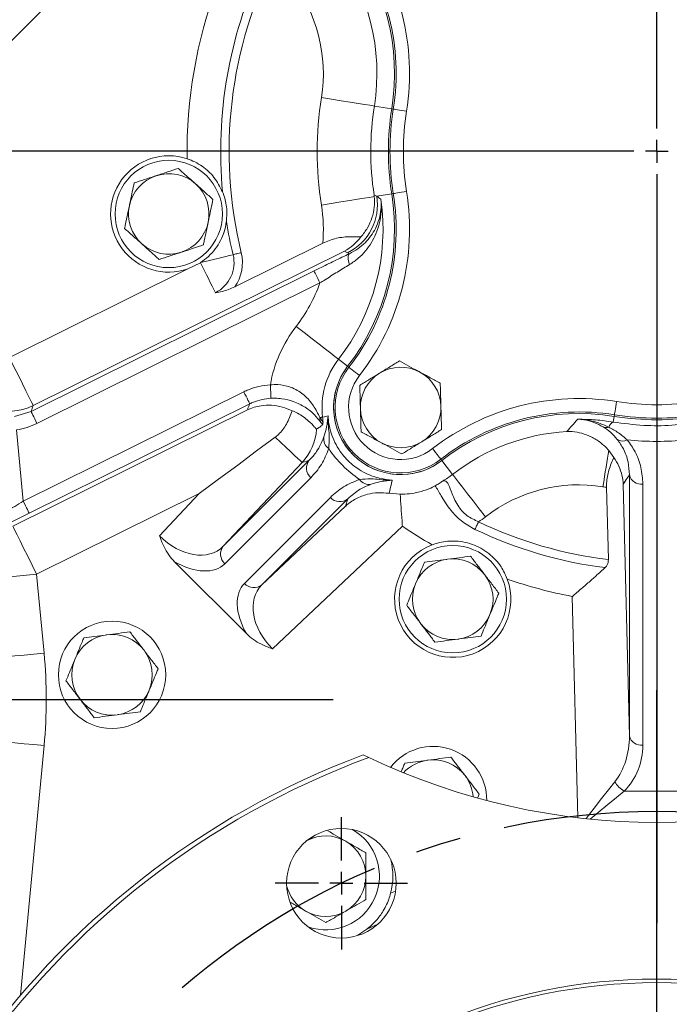
# Model space of a CAD drawing. Units: millimetres. Extents: x 11 to 1180, y 5 to 832.
# Drawn here: x 551 to 587, y 249 to 304 of the extents above; entities that cross this region are included whole.
import ezdxf

# ---------------------------------------------------------------- set-up
doc = ezdxf.new("R2010")
doc.units = ezdxf.units.MM
doc.linetypes.add('CENTERX2', pattern=[20.32, 12.7, -2.54, 2.54, -2.54])
doc.layers.add('SLD-0', color=7, linetype='Continuous')
doc.styles.add('SLDTEXTSTYLE0', font='TXT', dxfattribs={"width": 0.605})
doc.dimstyles.new('SLDDIMSTYLE1', dxfattribs={"dimtxt": 3, "dimasz": 3, "dimexe": 0, "dimexo": 0.0625, "dimgap": 0.75, "dimtad": 0, "dimtih": 1, "dimtoh": 1, "dimdec": 1, "dimlfac": 4, "dimrnd": 1e-09, "dimzin": 4, "dimdsep": 46, "dimtxsty": 'SLDTEXTSTYLE0', "dimsah": 1, "dimcen": 0, "dimadec": 0, "dimazin": 0, "dimtfac": 1, "dimtdec": 3, "dimtofl": 0, "dimtmove": 0, "dimatfit": 3, "dimfxl": 0, "dimfrac": 2, "dimtolj": 1, "dimtzin": 12, "dimarcsym": 0})

# ---------------------------------------------------------------- blocks, each defined once
blk = doc.blocks.new('*D18')
at = {"layer": 'SLD-0'}
for p, q in [((624.93, 232.717), (709.248, 262.171)), ((709.248, 262.171), (712.248, 262.171))]:
    blk.add_line(p, q, dxfattribs=at)
blk.add_solid([(624.93, 232.717), (627.927, 233.235), (627.597, 234.179)], dxfattribs=at)
at = {"layer": 'SLD-0', "char_height": 3, "attachment_point": 1, "style": 'SLDTEXTSTYLE0'}
for s, insert in [('%%c', (713.835, 263.739)), ('325.0', (718.203, 263.739)), (' B.C.', (728.512, 263.739))]:
    blk.add_mtext(s, dxfattribs=dict(at, insert=insert))
blk = doc.blocks.new('SW_CENTERMARKSYMBOL_0')
at = {"layer": 'SLD-0', "color": 0}
blk.add_line((0, 1.27), (0, 47.385), dxfattribs=at)
blk = doc.blocks.new('SW_CENTERMARKSYMBOL_1')
at = {"layer": 'SLD-0', "color": 0}
for p, q in [((0, 1.27), (0, 43.135)), ((0, 0), (0, 0.635)), ((-1.27, 0), (-43.135, 0)), ((0, 0), (-0.635, 0)), ((0, 0), (0, -0.635)), ((0, 0), (0.635, 0)), ((0, -1.27), (0, -43.135))]:
    blk.add_line(p, q, dxfattribs=at)
blk = doc.blocks.new('SW_CENTERMARKSYMBOL_2')
at = {"layer": 'SLD-0', "color": 0}
blk.add_line((1.27, 0), (43.635, 0), dxfattribs=at)
blk = doc.blocks.new('SW_CENTERMARKSYMBOL_11')
at = {"layer": 'SLD-0', "color": 0}
for p, q in [((0, 1.27), (0, 3.6975)), ((0, 0), (0, 0.635)), ((-1.27, 0), (-3.6975, 0)), ((0, 0), (-0.635, 0)), ((0, 0), (0, -0.635)), ((0, 0), (0.635, 0)), ((1.27, 0), (3.6975, 0)), ((0, -1.27), (0, -3.6975))]:
    blk.add_line(p, q, dxfattribs=at)

msp = doc.modelspace()

# ---------------------------------------------------------------- linework, layer by layer
at = {"color": 7, "linetype": 'Continuous', "lineweight": 15}
for p, q in [((545.5886, 298.0758), (553.2667, 305.7539)), ((571.7657, 299.1945), (570.7949, 299.3501)), ((571.8541, 299.1803), (571.7657, 299.1945)), ((570.7818, 294.3729), (570.9294, 294.311)), ((571.7657, 294.4451), (570.9294, 294.311)), ((571.8541, 294.4593), (571.7657, 294.4451)), ((562.9892, 289.2427), (567.9059, 291.6825)), ((569.12, 291.2446), (551.727, 282.6137)), ((569.3017, 291.1507), (569.12, 291.2446)), ((569.3994, 291.1001), (569.3017, 291.1507)), ((561.0755, 290.5966), (560.3756, 290.2524)), ((561.0823, 290.601), (561.0755, 290.5966)), ((550.3943, 285.2993), (560.3756, 290.2524)), ((551.6009, 282.2829), (567.4217, 290.1336)), ((567.7548, 289.4622), (551.9341, 281.6114)), ((569.3008, 284.8055), (568.7909, 285.201)), ((569.3716, 284.7506), (569.3008, 284.8055)), ((551.1648, 277.265), (563.4986, 283.3854)), ((550.5835, 275.8715), (563.699, 282.3799)), ((550.6853, 281.999), (551.6009, 282.2829)), ((563.8318, 282.714), (551.4979, 276.5935)), ((584.2018, 282.009), (584.1509, 281.6916)), ((584.216, 282.0974), (584.2018, 282.009)), ((550.7897, 281.2571), (551.1648, 277.265)), ((584.182, 279.7205), (583.8972, 280.1087)), ((562.3495, 274.7498), (567.1539, 279.5543)), ((574.5074, 279.6148), (574.5622, 279.5441)), ((574.5622, 279.5441), (575.1648, 278.7671)), ((566.7555, 279.4306), (562.3495, 274.7498)), ((567.2407, 278.581), (562.4362, 273.7765)), ((585.0513, 264.1484), (585.0513, 278.7384)), ((583.8746, 274.0097), (583.775, 278.0463)), ((584.7039, 278.2147), (585.0513, 264.1484)), ((585.8008, 278.2265), (585.8008, 263.6365)), ((561.0019, 277.6944), (551.9162, 273.1858)), ((558.7843, 275.3386), (561.0019, 277.6944)), ((563.5333, 272.6795), (568.3378, 277.4839)), ((569.311, 277.3972), (564.5066, 272.5927)), ((569.1873, 276.9987), (569.311, 277.3972)), ((571.6191, 277.7097), (572.242, 277.6561)), ((564.5066, 272.5927), (569.1873, 276.9987)), ((572.364, 275.8695), (565.0953, 269.0276)), ((563.6374, 269.8731), (559.6299, 273.8807)), ((551.9162, 273.1858), (552.3305, 268.7751)), ((570.1733, 263.0976), (570.4862, 262.9472)), ((576.5751, 260.7212), (576.6525, 260.9079)), ((584.7665, 261.0774), (588.3866, 261.0774)), ((567.3915, 258.5224), (566.9515, 258.2683)), ((570.3696, 253.3526), (569.869, 253.027))]:
    msp.add_line(p, q, dxfattribs=at)
at = {"color": 8, "linetype": 'Continuous', "lineweight": 15}
for p, q in [((582.1641, 259.5803), (581.8587, 271.947)), ((552.3305, 263.6144), (551.021, 249.6738)), ((571.7031, 255.3656), (571.9792, 255.4782)), ((570.9948, 253.6433), (570.3696, 253.3526))]:
    msp.add_line(p, q, dxfattribs=at)
at = {"color": 7, "linetype": 'Continuous', "lineweight": 15, "flags": 128}
for points in [[(570.7949, 299.3501), (570.7208, 299.362), (570.5406, 299.3909), (570.261, 299.4358), (569.8923, 299.4949), (569.4479, 299.5661), (568.9442, 299.6469), (568.3998, 299.7342), (567.8346, 299.8248)], [(571.8541, 299.1803), (571.8732, 299.1773), (571.9186, 299.17), (571.9887, 299.1587), (572.0809, 299.144), (572.1918, 299.1262), (572.3174, 299.106), (572.4532, 299.0843), (572.5941, 299.0617)], [(571.8541, 294.4593), (571.8732, 294.4623), (571.9186, 294.4696), (571.9887, 294.4808), (572.0809, 294.4956), (572.1918, 294.5134), (572.3174, 294.5335), (572.4532, 294.5553), (572.5941, 294.5779)], [(570.7902, 294.2887), (570.7014, 294.2744), (570.5115, 294.244), (570.2272, 294.1984), (569.8585, 294.1393), (569.4185, 294.0687), (568.9226, 293.9892), (568.3883, 293.9036), (567.8346, 293.8148)], [(561.0823, 290.601), (561.3273, 290.6608), (561.5705, 290.7201), (561.8102, 290.7786), (562.0447, 290.8358), (562.2723, 290.8913), (562.4914, 290.9448), (562.7006, 290.9958), (562.8981, 291.044)], [(562.8981, 291.044), (562.9477, 291.0561), (563.0002, 291.0689), (563.0553, 291.0823), (563.1124, 291.0963), (563.1713, 291.1106), (563.2315, 291.1253), (563.2926, 291.1402), (563.3541, 291.1552)], [(569.4084, 290.4927), (569.3735, 290.5997), (569.3475, 290.7024), (569.3312, 290.7982), (569.3249, 290.8848), (569.3288, 290.96), (569.3428, 291.0219), (569.3665, 291.069), (569.3994, 291.1001)], [(561.9088, 288.9174), (561.8181, 289.1001), (561.7222, 289.2935), (561.6216, 289.4961), (561.5171, 289.7067), (561.4095, 289.9235), (561.2995, 290.1452), (561.1879, 290.3701), (561.0755, 290.5966)], [(567.7548, 289.4622), (567.6912, 289.5904), (567.63, 289.7139), (567.5733, 289.8281), (567.5233, 289.9289), (567.4818, 290.0125), (567.4503, 290.0759), (567.43, 290.1168), (567.4217, 290.1336)], [(568.7909, 285.201), (568.7316, 285.247), (568.5874, 285.3588), (568.3636, 285.5324), (568.0685, 285.7612), (567.7128, 286.0371), (567.3098, 286.3497), (566.8741, 286.6876), (566.4217, 287.0384)], [(550.3943, 285.2993), (550.6487, 284.7866), (550.8938, 284.2927), (551.1206, 283.8357), (551.3206, 283.4326), (551.4867, 283.098), (551.6125, 282.8444), (551.6936, 282.6809), (551.727, 282.6137)], [(569.3716, 284.7506), (569.3868, 284.7388), (569.4231, 284.7106), (569.4792, 284.6671), (569.553, 284.6099), (569.6418, 284.541), (569.7424, 284.463), (569.851, 284.3788), (569.9638, 284.2913)], [(563.8318, 282.714), (563.8235, 282.7308), (563.8032, 282.7717), (563.7717, 282.8351), (563.7302, 282.9187), (563.6802, 283.0195), (563.6235, 283.1337), (563.5622, 283.2572), (563.4986, 283.3854)], [(565.0167, 283.0236), (565.0157, 283.0438), (565.0134, 283.0904), (565.0098, 283.1616), (565.0052, 283.2549), (564.9996, 283.3668), (564.9933, 283.4934), (564.9865, 283.63), (564.9795, 283.7718)], [(584.216, 282.0974), (584.2191, 282.1164), (584.2263, 282.1618), (584.2376, 282.2319), (584.2524, 282.3241), (584.2702, 282.435), (584.2903, 282.5607), (584.3121, 282.6965), (584.3347, 282.8374)], [(551.9341, 281.6114), (551.8705, 281.7396), (551.8092, 281.8631), (551.7525, 281.9773), (551.7025, 282.0781), (551.661, 282.1618), (551.6295, 282.2252), (551.6093, 282.266), (551.6009, 282.2829)], [(567.9022, 281.966), (567.8965, 281.9653), (567.8871, 281.9642), (567.8739, 281.9625), (567.8569, 281.9604), (567.8362, 281.9578), (567.8117, 281.9548), (567.7835, 281.9513), (567.7517, 281.9473)], [(567.9022, 281.966), (568.0082, 281.9907), (568.2076, 282.0366)], [(561.0019, 277.6944), (562.0812, 278.4949), (563.1536, 279.2903), (564.2127, 280.0757), (565.2516, 280.8462)], [(566.7555, 279.4306), (566.7235, 279.4606), (566.6403, 279.539), (566.5077, 279.6638), (566.3289, 279.832), (566.1083, 280.0398), (565.8509, 280.282), (565.5631, 280.553), (565.2516, 280.8462)], [(574.5074, 279.6148), (574.4955, 279.6301), (574.4674, 279.6664), (574.4239, 279.7225), (574.3666, 279.7963), (574.2978, 279.885), (574.2198, 279.9856), (574.1355, 280.0942), (574.0481, 280.207)], [(583.5715, 278.0778), (583.6163, 278.3571), (583.6607, 278.6339), (583.7043, 278.9058), (583.7467, 279.1703), (583.7875, 279.425), (583.8265, 279.6678), (583.8631, 279.8964), (583.8972, 280.1087)], [(567.1539, 279.5543), (567.0129, 279.5104), (566.7555, 279.4306)], [(577.0022, 276.398), (576.6514, 276.8503), (576.3135, 277.286), (576.0009, 277.6891), (575.7251, 278.0447), (575.4962, 278.3399), (575.3226, 278.5636), (575.2108, 278.7078), (575.1648, 278.7671)], [(551.4979, 276.5935), (551.4896, 276.6103), (551.4693, 276.6512), (551.4378, 276.7146), (551.3963, 276.7983), (551.3463, 276.899), (551.2896, 277.0133), (551.2284, 277.1368), (551.1648, 277.265)], [(550.5835, 275.8715), (550.6169, 275.8043), (550.698, 275.6408), (550.8238, 275.3872), (550.9899, 275.0526), (551.1899, 274.6495), (551.4167, 274.1925), (551.6618, 273.6986), (551.9162, 273.1858)], [(576.417, 275.6972), (576.4391, 275.7432), (576.4625, 275.7919), (576.4871, 275.8429), (576.5126, 275.8959), (576.5389, 275.9506), (576.5657, 276.0064), (576.593, 276.0631), (576.6204, 276.1201)], [(551.9162, 273.1858), (551.3463, 273.1323), (550.7973, 273.0807), (550.2895, 273.033), (549.8414, 272.9909), (549.4695, 272.956), (549.1876, 272.9295), (549.0059, 272.9124), (548.9312, 272.9054)], [(552.3305, 268.7751), (551.7606, 268.7216), (551.2116, 268.67), (550.7038, 268.6223), (550.2557, 268.5802), (549.8839, 268.5453), (549.6019, 268.5188), (549.4202, 268.5018), (549.3455, 268.4947)], [(552.3305, 263.6144), (551.7606, 263.668), (551.2116, 263.7195), (550.7038, 263.7673), (550.2557, 263.8093), (549.8839, 263.8443), (549.6019, 263.8708), (549.4202, 263.8878), (549.3455, 263.8948)]]:
    msp.add_lwpolyline(points, dxfattribs=at)
at = {"color": 8, "linetype": 'Continuous', "lineweight": 15, "flags": 128}
for points in [[(582.6257, 259.5285), (582.6345, 259.5398), (583.0783, 260.1092), (583.5, 260.6502), (583.8892, 261.1494), (584.2363, 261.5947)], [(584.7665, 261.0774), (584.3299, 260.7195), (583.8404, 260.3181), (583.31, 259.8832), (582.8494, 259.5055)]]:
    msp.add_lwpolyline(points, dxfattribs=at)
at = {"color": 7, "linetype": 'Continuous', "lineweight": 15}
for centre, radius in [((559.3015, 293.3198), 3), ((575.1765, 271.7948), 3), ((556.1315, 267.5698), 3), ((568.949, 255.9223), 3.0625), ((586.5765, 219.3198), 31.25), ((586.5765, 219.3198), 31.05)]:
    msp.add_circle(centre, radius, dxfattribs=at)
for centre, radius, start, end in [((559.4233, 301.1734), 13.339, 350.89096, 37.79612), ((559.4233, 301.1734), 12.5, 350.89096, 37.79612), ((559.4233, 301.1734), 12.5896, 350.89096, 37.79612), ((559.4233, 301.1734), 11.5168, 350.89096, 37.79612), ((586.5765, 296.8198), 23.9033, 152.80749, 193.70828), ((586.5765, 296.8198), 24.3727, 154.92118, 185.34429), ((586.5765, 296.8198), 26.25, 159.36518, 180.91016), ((559.4233, 301.1734), 8.5186, 350.89096, 37.79612), ((586.5765, 296.8198), 18.9814, 170.89096, 189.10904), ((586.5765, 296.8198), 15.9832, 170.89096, 188.80625), ((586.5765, 296.8198), 15, 170.89096, 189.10904), ((586.5765, 296.8198), 14.9104, 170.89096, 189.10904), ((586.5765, 296.8198), 14.161, 170.89096, 189.10904), ((559.3015, 293.3198), 3.25, 71.55443, 289.29803), ((559.3015, 293.3198), 2.25, 108.16719, 168.16719), ((559.3015, 293.3198), 2.25, 48.16719, 108.16719), ((559.3015, 293.3198), 2.25, 348.16719, 48.16719), ((559.4233, 292.4662), 12.5, 322.20388, 9.10904), ((559.4233, 292.4662), 12.5896, 322.20388, 9.10904), ((559.4233, 292.4662), 13.339, 322.20388, 9.10904), ((559.3015, 293.3198), 2.25, 168.16719, 228.16719), ((559.4233, 292.4662), 8.5186, 354.72169, 9.10904), ((559.4233, 292.4662), 11.8547, 322.20388, 8.14586), ((567.9646, 293.8386), 3.0022, 296.44864, 9.05251), ((559.3015, 293.3198), 2.25, 288.16719, 348.16719), ((586.5765, 296.8198), 24.3727, 189.28048, 193.70828), ((559.3015, 293.3198), 2.25, 228.16719, 288.16719), ((561.0743, 290.5991), 1.8773, 296.39211, 13.70828), ((561.0743, 290.5991), 2.3467, 324.68933, 13.70828), ((559.4233, 292.4662), 8.8565, 322.20388, 340.17297), ((572.264, 282.5073), 7.3935, 142.20388, 170.1525), ((572.264, 282.5073), 4.3953, 142.20388, 187.07372), ((572.264, 282.5073), 3.75, 142.20388, 307.79612), ((572.264, 282.5073), 3.75, 142.20388, 178.73493), ((572.264, 282.5073), 3.6604, 142.20388, 307.79612), ((572.264, 282.5073), 2.25, 121.59137, 181.59137), ((572.264, 282.5073), 2.25, 61.59137, 121.59137), ((572.264, 282.5073), 2.25, 1.59137, 61.59137), ((550.3965, 285.3052), 3.0025, 202.87051, 296.30442), ((572.264, 282.5073), 2.911, 142.20388, 307.79612), ((582.2229, 269.6666), 13.339, 80.89096, 127.79612), ((586.5765, 296.8198), 14.161, 260.89096, 279.10904), ((572.264, 282.5073), 3.75, 181.26507, 268.73493), ((572.264, 282.5073), 2.25, 181.59137, 241.59137), ((572.264, 282.5073), 2.25, 301.59137, 1.59137), ((582.2229, 269.6666), 12.5896, 80.89096, 127.79612), ((568.2709, 281.9018), 0.5212, 174.99112, 207.76021), ((564.9234, 281.5957), 3.0017, 1.66342, 7.08608), ((582.2229, 269.6666), 12.5, 80.89096, 127.79612), ((584.3397, 281.2693), 0.4625, 114.07862, 163.01197), ((586.5765, 296.8198), 15, 260.89096, 279.10904), ((586.5765, 296.8198), 14.9104, 260.89096, 279.10904), ((564.5701, 281.4851), 2.9995, 316.76711, 356.46393), ((582.2229, 269.6666), 11.5168, 93.34822, 127.79612), ((583.7592, 281.7932), 0.4126, 245.80195, 289.5535), ((568.6079, 280.7377), 0.6448, 168.79942, 235.19477), ((572.264, 282.5073), 2.25, 241.59137, 301.59137), ((584.68, 281.1401), 0.517, 233.10434, 299.38459), ((567.7098, 279.1133), 0.7095, 141.57711, 228.6107), ((572.264, 282.5073), 3.75, 271.26507, 307.79612), ((570.4945, 278.8512), 0.6448, 214.80523, 281.20058), ((572.264, 282.5073), 4.7332, 299.77955, 307.79612), ((585.7114, 278.9004), 0.6798, 193.79133, 277.55448), ((582.2229, 269.6666), 8.5186, 80.89096, 127.79612), ((586.5765, 296.8198), 18.9814, 260.89096, 261.51234), ((568.8701, 277.9531), 0.7095, 221.3893, 308.42289), ((572.264, 282.5073), 7.7314, 304.29586, 307.79612), ((586.5765, 296.8198), 25.3162, 235.84723, 240.27854), ((586.5765, 296.8198), 23.4389, 244.31335, 262.94275), ((586.5765, 296.8198), 22.9696, 244.31335, 263.24468), ((562.9054, 274.3089), 0.7095, 141.57695, 228.61086), ((575.1765, 271.7948), 3.25, 110.74895, 20.2683), ((575.1765, 271.7948), 2.25, 97.47733, 157.47733), ((575.1765, 271.7948), 2.25, 37.47733, 97.47733), ((575.1765, 271.7948), 2.25, 337.47733, 37.47733), ((586.5765, 296.8198), 25.3162, 250.73871, 259.25977), ((564.0656, 273.1486), 0.7095, 221.38914, 308.42305), ((575.1765, 271.7948), 2.25, 157.47733, 217.47733), ((575.1765, 271.7948), 2.25, 277.47733, 337.47733), ((575.1765, 271.7948), 2.25, 217.47733, 277.47733), ((556.1315, 267.5698), 2.25, 97.47733, 157.47733), ((556.1315, 267.5698), 2.25, 37.47733, 97.47733), ((524.8615, 266.1948), 27.5899, 354.63357, 5.36643), ((556.1315, 267.5698), 2.25, 337.47733, 37.47733), ((556.1315, 267.5698), 2.25, 157.47733, 217.47733), ((556.1315, 267.5698), 2.25, 277.47733, 337.47733), ((556.1315, 267.5698), 2.25, 217.47733, 277.47733), ((585.7114, 264.3104), 0.6798, 193.79138, 277.55463), ((574.0765, 260.5698), 3, 359.49038, 142.45841), ((586.5765, 219.3198), 46.75, 110.54056, 249.45944), ((586.5765, 219.3198), 46.5, 110.24458, 249.75542), ((586.5765, 296.8198), 37.5, 244.59112, 295.40888), ((574.0765, 260.5698), 2.25, 97.47733, 137.35831), ((574.0765, 260.5698), 2.25, 37.47733, 97.47733), ((574.0765, 260.5698), 2.25, 4.59048, 37.47733), ((585.3161, 262.1711), 1.224, 208.09602, 243.31857), ((568.0765, 256.3198), 2.25, 60, 117.44746), ((568.0765, 256.3198), 3, 250.89639, 60.11679), ((568.0765, 256.3198), 2.25, 360, 60), ((568.0765, 256.3198), 3.75, 345.2583, 14.32256), ((568.0765, 256.3198), 2.25, 300, 360), ((568.0765, 256.3198), 2.25, 193.56571, 240), ((568.0765, 256.3198), 2.25, 240, 300)]:
    msp.add_arc(centre, radius, start, end, dxfattribs=at)
for centre, major_axis, ratio, start_param, end_param in [((586.5765, 298.3227), (0, 17.7095), 0.9993901, 3.0486368, 3.2345485), ((573.8116, 284.0548), (4.7877, 4.7877), 0.9981691, 2.9601017, 3.3230836), ((551.1516, 277.4046), (2.8513, 1.7179), 0.0379809, 4.3612122, 4.6941097), ((551.4848, 276.7332), (3.5983, 1.7874), 0.0325906, 4.3669496, 4.6998472), ((560.269, 276.9158), (-2.0194, 2.2246), 0.7198756, 1.6274023, 3.180748), ((559.8097, 276.4565), (-2.6131, 2.6932), 0.5768231, 2.0479779, 3.1502967), ((566.2133, 270.0529), (2.6932, -2.6131), 0.5768231, 3.1328886, 4.2352074), ((566.6726, 270.5122), (2.2246, -2.0194), 0.7198756, 3.1024373, 4.655783), ((582.0485, 264.2594), (-0.2969, 3.7425), 0.7984103, 3.8588049, 4.6195229), ((582.0485, 263.7291), (2.7179, -2.6517), 0.9756121, 0, 0.760718)]:
    msp.add_ellipse(centre, major_axis=major_axis, ratio=ratio, start_param=start_param, end_param=end_param, dxfattribs=at)
for points, knots in [([(560.3299, 296.4028), (560.4755, 296.3474), (560.7719, 296.2346), (561.3029, 295.9091), (561.8823, 295.3861), (562.1651, 294.8328), (562.3098, 294.5497)], [0, 0, 0, 0, 0.1620455, 0.3298574, 0.6570774, 1, 1, 1, 1]), ([(558.6, 295.4576), (558.5708, 295.448), (558.3492, 295.3753), (557.9315, 295.2382), (557.5555, 295.1149), (557.3657, 295.0526)], [0, 0, 0, 0, 0.0700895, 0.5307848, 1, 1, 1, 1]), ([(559.8343, 295.8627), (559.6338, 295.7969), (559.2293, 295.6641), (558.811, 295.5269), (558.6, 295.4576)], [0, 0, 0, 0, 0.4954579, 1, 1, 1, 1]), ([(560.8022, 294.9963), (560.7793, 295.0168), (560.6055, 295.1723), (560.2779, 295.4655), (559.9831, 295.7295), (559.8343, 295.8627)], [0, 0, 0, 0, 0.0700903, 0.5307849, 1, 1, 1, 1]), ([(557.3657, 295.0526), (557.2972, 294.7256), (557.2093, 294.3061), (557.1192, 293.876), (557.0994, 293.7812)], [0, 0, 0, 0, 0.7796359, 1, 1, 1, 1]), ([(561.7701, 294.1298), (561.6129, 294.2706), (561.2956, 294.5546), (560.9677, 294.8481), (560.8022, 294.9963)], [0, 0, 0, 0, 0.4954576, 1, 1, 1, 1]), ([(562.5229, 292.8893), (562.5395, 293.1306), (562.5743, 293.6378), (562.4443, 294.2049), (562.3294, 294.4995), (562.3098, 294.5497)], [0, 0, 0, 0, 0.42955778, 0.90278472, 1, 1, 1, 1]), ([(570.7902, 294.2887), (570.7877, 294.3156), (570.7851, 294.3437), (570.7819, 294.3717), (570.7818, 294.3729)], [0, 0, 0, 0, 0.9567233, 1, 1, 1, 1]), ([(557.0994, 293.7812), (557.0269, 293.4353), (556.9367, 293.0048), (556.85, 292.591), (556.833, 292.5097)], [0, 0, 0, 0, 0.8036476, 1, 1, 1, 1]), ([(561.5037, 292.8584), (561.5236, 292.9532), (561.6137, 293.3834), (561.7016, 293.8028), (561.7701, 294.1298)], [0, 0, 0, 0, 0.220364, 1, 1, 1, 1]), ([(569.3994, 291.1001), (569.563, 291.1886), (569.8904, 291.3659), (570.2856, 291.7089), (570.611, 292.0894), (570.8786, 292.5299), (571.0723, 293.0218), (571.1794, 293.5737), (571.1789, 293.9495), (571.1586, 294.1443), (571.1584, 294.1459)], [0, 0, 0, 0, 0.1272283, 0.2546629, 0.3842085, 0.5138328, 0.6700455, 0.826314, 0.998605, 1, 1, 1, 1]), ([(571.1584, 294.1459), (571.1586, 294.1441), (571.1854, 293.9142), (571.1964, 293.4704), (571.0986, 292.8189), (570.9089, 292.2354), (570.6408, 291.7099), (570.3109, 291.25), (569.9083, 290.8299), (569.575, 290.6051), (569.4084, 290.4927)], [0, 0, 0, 0, 0.0013569, 0.1718936, 0.3270947, 0.4822484, 0.612109, 0.741904, 0.8710367, 1, 1, 1, 1]), ([(570.0451, 292.0355), (570.1743, 292.2019), (570.4371, 292.54), (570.6752, 293.106), (570.8105, 293.7027), (570.797, 294.0917), (570.7902, 294.2887)], [0, 0, 0, 0, 0.2419702, 0.4918012, 0.7426775, 1, 1, 1, 1]), ([(570.9294, 294.311), (570.9677, 294.2835), (571.0444, 294.2284), (571.1204, 294.1734), (571.1584, 294.1459)], [0, 0, 0, 0, 0.4987547, 1, 1, 1, 1]), ([(562.5229, 292.8893), (562.5214, 292.8783), (562.4951, 292.6867), (562.4103, 292.3239), (562.2046, 291.8244), (561.9119, 291.3597), (561.5411, 290.9357), (561.2339, 290.7117), (561.0823, 290.601)], [0, 0, 0, 0, 0.01192347, 0.20747259, 0.40320727, 0.60405708, 0.80456103, 1, 1, 1, 1]), ([(561.2374, 291.587), (561.2544, 291.6682), (561.3411, 292.0821), (561.4313, 292.5125), (561.5037, 292.8584)], [0, 0, 0, 0, 0.1963527, 1, 1, 1, 1]), ([(556.833, 292.5097), (556.9902, 292.369), (557.3074, 292.085), (557.6354, 291.7914), (557.8009, 291.6433)], [0, 0, 0, 0, 0.4954577, 1, 1, 1, 1]), ([(557.8009, 291.6433), (557.8238, 291.6228), (557.9976, 291.4673), (558.3251, 291.174), (558.62, 290.9101), (558.7688, 290.7769)], [0, 0, 0, 0, 0.0700902, 0.5307838, 1, 1, 1, 1]), ([(560.0031, 291.182), (560.0323, 291.1916), (560.2539, 291.2643), (560.6716, 291.4013), (561.0476, 291.5247), (561.2374, 291.587)], [0, 0, 0, 0, 0.0700894, 0.5307835, 1, 1, 1, 1]), ([(567.9059, 291.6825), (568.1615, 291.789), (568.6732, 292.0023), (569.4463, 292.0583), (569.8506, 292.0429), (570.0451, 292.0355)], [0, 0, 0, 0, 0.3413637, 0.683234, 1, 1, 1, 1]), ([(569.12, 291.2446), (569.1211, 291.2452), (569.2952, 291.3396), (569.6322, 291.5624), (569.9064, 291.8766), (570.0451, 292.0355)], [0, 0, 0, 0, 0.0031945, 0.4959354, 1, 1, 1, 1]), ([(558.7688, 290.7769), (558.9692, 290.8427), (559.3738, 290.9755), (559.7921, 291.1127), (560.0031, 291.182)], [0, 0, 0, 0, 0.4954579, 1, 1, 1, 1]), ([(567.4217, 290.1336), (567.5215, 290.1831), (567.903, 290.3722), (568.5761, 290.7032), (569.1226, 290.9667), (569.3994, 291.1001)], [0, 0, 0, 0, 0.1489996, 0.56907, 1, 1, 1, 1]), ([(569.4084, 290.4927), (569.182, 290.3554), (568.7232, 290.077), (568.1633, 289.7238), (567.8398, 289.5166), (567.7548, 289.4622)], [0, 0, 0, 0, 0.4179688, 0.8470689, 1, 1, 1, 1]), ([(562.9892, 289.2427), (562.7547, 289.1447), (562.4023, 288.9973), (562.0343, 288.9333), (561.9105, 288.9177), (561.9088, 288.9174)], [0, 0, 0, 0, 0.6622789, 0.9952194, 1, 1, 1, 1]), ([(572.1919, 285.1044), (572.0122, 284.9938), (571.6495, 284.7708), (571.2745, 284.5402), (571.0854, 284.4239)], [0, 0, 0, 0, 0.49545787, 1, 1, 1, 1]), ([(573.3345, 284.4863), (573.3074, 284.501), (573.1023, 284.6119), (572.7156, 284.8211), (572.3675, 285.0094), (572.1919, 285.1044)], [0, 0, 0, 0, 0.0700902, 0.5307842, 1, 1, 1, 1]), ([(571.0854, 284.4239), (571.0591, 284.4077), (570.8605, 284.2856), (570.486, 284.0553), (570.1489, 283.8479), (569.9788, 283.7433)], [0, 0, 0, 0, 0.0700899, 0.5307842, 1, 1, 1, 1]), ([(574.4771, 283.8683), (574.2915, 283.9687), (573.917, 284.1713), (573.5298, 284.3807), (573.3345, 284.4863)], [0, 0, 0, 0, 0.4954583, 1, 1, 1, 1]), ([(563.4986, 283.3854), (563.5819, 283.4243), (563.8533, 283.5512), (564.3465, 283.7083), (564.7665, 283.7504), (564.9795, 283.7718)], [0, 0, 0, 0, 0.1791968, 0.5837318, 1, 1, 1, 1]), ([(564.9795, 283.7718), (565.1216, 283.7798), (565.4907, 283.8007), (565.9124, 283.7129), (566.2919, 283.57), (566.5761, 283.4197), (567.0004, 283.1005), (567.4161, 282.6081), (567.6396, 282.1681), (567.7517, 281.9473)], [0, 0, 0, 0, 0.1009252, 0.2621163, 0.3077028, 0.412951, 0.5183984, 0.7584207, 1, 1, 1, 1]), ([(569.9788, 283.7433), (569.9881, 283.4093), (570, 282.981), (570.0122, 282.5416), (570.0149, 282.4448)], [0, 0, 0, 0, 0.7796361, 1, 1, 1, 1]), ([(574.5132, 282.5698), (574.5105, 282.6666), (574.4983, 283.1059), (574.4864, 283.5343), (574.4771, 283.8683)], [0, 0, 0, 0, 0.2203639, 1, 1, 1, 1]), ([(565.0167, 283.0236), (564.6799, 282.9775), (564.2692, 282.9213), (563.8984, 282.7456), (563.8318, 282.714)], [0, 0, 0, 0, 0.8202564, 1, 1, 1, 1]), ([(567.8097, 281.6591), (567.6994, 281.8065), (567.4794, 282.1005), (567.0493, 282.4496), (566.6193, 282.6952), (566.2027, 282.8741), (565.7896, 282.9787), (565.363, 283.0279), (565.1583, 283.0253), (565.0167, 283.0236)], [0, 0, 0, 0, 0.2408671, 0.4805791, 0.5880845, 0.6954143, 0.8583596, 0.9019442, 1, 1, 1, 1]), ([(551.727, 282.6137), (551.7039, 282.5521), (551.6628, 282.4423), (551.6198, 282.3315), (551.6009, 282.2829)], [0, 0, 0, 0, 0.5604713, 1, 1, 1, 1]), ([(563.699, 282.3799), (563.7197, 282.433), (563.7629, 282.5439), (563.8082, 282.6558), (563.8318, 282.714)], [0, 0, 0, 0, 0.4796511, 1, 1, 1, 1]), ([(563.699, 282.3799), (563.7001, 282.3804), (563.9395, 282.4884), (564.3768, 282.6171), (565.0409, 282.6453), (565.6302, 282.5632), (566.0203, 282.4024), (566.2046, 282.3264)], [0, 0, 0, 0, 0.0015906, 0.329556, 0.5612793, 0.792731, 1, 1, 1, 1]), ([(565.2516, 280.8462), (565.3137, 280.8962), (565.566, 281.0992), (565.9364, 281.6099), (566.1097, 282.0731), (566.2046, 282.3264)], [0, 0, 0, 0, 0.1289466, 0.5234659, 1, 1, 1, 1]), ([(566.2046, 282.3264), (566.3033, 282.2819), (566.6563, 282.1227), (567.116, 281.7771), (567.4414, 281.4251), (567.547, 281.3009), (567.5609, 281.3002), (567.5639, 281.3001)], [0, 0, 0, 0, 0.1235369, 0.4415836, 0.7255259, 0.9422934, 1, 1, 1, 1]), ([(568.515, 282.4245), (568.515, 282.4309), (568.515, 282.4502), (568.515, 282.4884), (568.515, 282.5389), (568.515, 282.5725), (568.515, 282.5885), (568.515, 282.5901)], [0, 0, 0, 0, 0.1272658, 0.3828315, 0.6771964, 0.9691094, 1, 1, 1, 1]), ([(570.0149, 282.4448), (570.0247, 282.0915), (570.0369, 281.6519), (570.0487, 281.2293), (570.051, 281.1463)], [0, 0, 0, 0, 0.8036472, 1, 1, 1, 1]), ([(574.5492, 281.2712), (574.5469, 281.3542), (574.5352, 281.7769), (574.523, 282.2165), (574.5132, 282.5698)], [0, 0, 0, 0, 0.1963528, 1, 1, 1, 1]), ([(567.7517, 281.9473), (567.7601, 281.9344), (567.8225, 281.8389), (567.8966, 281.7081), (567.9161, 281.6901), (567.9238, 281.6829)], [0, 0, 0, 0, 0.08586013, 0.63422809, 1, 1, 1, 1]), ([(567.9238, 281.6829), (567.9238, 281.6821), (567.9232, 281.6686), (567.9174, 281.5697), (567.9081, 281.5438), (567.8999, 281.5211)], [0, 0, 0, 0, 0.0073903, 0.1291461, 1, 1, 1, 1]), ([(567.9754, 280.863), (568.0228, 281.0254), (568.1176, 281.3507), (568.1632, 281.6901), (568.1924, 281.8949), (568.2046, 282.0081), (568.2072, 282.0329), (568.2075, 282.0362), (568.2076, 282.0366)], [0, 0, 0, 0, 0.26926971, 0.53932981, 0.89696193, 0.9860246, 0.99845102, 1, 1, 1, 1]), ([(568.2076, 282.0366), (568.2187, 281.8898), (568.241, 281.5966), (568.3578, 281.1054), (568.5528, 280.595), (568.8255, 280.1166), (569.1516, 279.7), (569.4806, 279.3751), (569.8819, 279.0644), (570.3073, 278.8214), (570.7346, 278.6464), (571.2481, 278.5), (571.5743, 278.4706), (571.7933, 278.4508)], [0, 0, 0, 0, 0.1141859, 0.2281831, 0.3310309, 0.4183033, 0.47441, 0.5308422, 0.5821897, 0.6676909, 0.7496741, 0.8318927, 1, 1, 1, 1]), ([(568.2076, 282.0366), (568.2076, 282.0358), (568.2079, 281.9748), (568.2122, 281.7571), (568.2283, 281.3756), (568.2884, 280.8459), (568.256, 280.4206), (568.2399, 280.2083)], [0, 0, 0, 0, 0.0017452, 0.1361625, 0.4725829, 0.7367003, 1, 1, 1, 1]), ([(581.5503, 281.1638), (581.6468, 281.2719), (581.8548, 281.5048), (582.057, 281.7291), (582.1653, 281.8492)], [0, 0, 0, 0, 0.46413245, 1, 1, 1, 1]), ([(582.1653, 281.8492), (582.497, 281.8438), (583.1641, 281.833), (583.8208, 281.7389), (584.1509, 281.6916)], [0, 0, 0, 0, 0.4972201, 1, 1, 1, 1]), ([(582.1653, 281.8492), (582.1671, 281.8492), (582.3005, 281.8463), (582.6661, 281.8182), (583.2567, 281.6951), (583.6824, 281.502), (583.8973, 281.4044)], [0, 0, 0, 0, 0.003004, 0.2197406, 0.6060079, 1, 1, 1, 1]), ([(583.5901, 281.4169), (583.4202, 281.5088), (583.0772, 281.6943), (582.5887, 281.8156), (582.2794, 281.8454), (582.1669, 281.8492), (582.1653, 281.8492)], [0, 0, 0, 0, 0.3857805, 0.778509, 0.9969289, 1, 1, 1, 1]), ([(584.1509, 281.6916), (584.7152, 281.6169), (585.7913, 281.4743), (587.4391, 281.4813), (588.4763, 281.6208), (589.0021, 281.6916)], [0, 0, 0, 0, 0.3520787, 0.6715336, 1, 1, 1, 1]), ([(551.9341, 281.6114), (551.7529, 281.5304), (551.3858, 281.3661), (550.9901, 281.2937), (550.7897, 281.2571)], [0, 0, 0, 0, 0.4935421, 1, 1, 1, 1]), ([(567.5639, 281.3001), (567.5925, 281.3192), (567.6801, 281.3776), (567.7921, 281.4512), (567.8751, 281.505), (567.8999, 281.5211)], [0, 0, 0, 0, 0.2544555, 0.7773471, 1, 1, 1, 1]), ([(567.8999, 281.5211), (567.8798, 281.5527), (567.853, 281.5947), (567.8183, 281.6463), (567.8097, 281.6591)], [0, 0, 0, 0, 0.7519393, 1, 1, 1, 1]), ([(570.051, 281.1463), (570.2365, 281.0459), (570.6111, 280.8433), (570.9982, 280.6339), (571.1936, 280.5282)], [0, 0, 0, 0, 0.4954576, 1, 1, 1, 1]), ([(573.4427, 280.5907), (573.469, 280.6069), (573.6676, 280.729), (574.0421, 280.9593), (574.3792, 281.1666), (574.5492, 281.2712)], [0, 0, 0, 0, 0.0700903, 0.5307842, 1, 1, 1, 1]), ([(583.8972, 280.1087), (583.7467, 280.2629), (583.4457, 280.5715), (582.9276, 280.8801), (582.3928, 281.0806), (581.9333, 281.1593), (581.6521, 281.1665), (581.5519, 281.1638), (581.5503, 281.1638)], [0, 0, 0, 0, 0.2266937, 0.453635, 0.6672836, 0.8809899, 0.9981135, 1, 1, 1, 1]), ([(584.3696, 280.7266), (584.2513, 280.8608), (584.0129, 281.1312), (583.7318, 281.3212), (583.5901, 281.4169)], [0, 0, 0, 0, 0.4960464, 1, 1, 1, 1]), ([(583.8973, 281.4044), (584.0808, 281.3069), (584.4505, 281.1103), (584.7719, 280.8305), (584.9337, 280.6896)], [0, 0, 0, 0, 0.4964461, 1, 1, 1, 1]), ([(567.1539, 279.5543), (567.2985, 279.7094), (567.6433, 280.0795), (567.8534, 280.5751), (567.9754, 280.863)], [0, 0, 0, 0, 0.4191135, 1, 1, 1, 1]), ([(572.3362, 279.9102), (572.5159, 280.0207), (572.8786, 280.2438), (573.2535, 280.4744), (573.4427, 280.5907)], [0, 0, 0, 0, 0.4954578, 1, 1, 1, 1]), ([(585.0513, 278.7384), (585.0365, 278.9811), (585.0066, 279.4723), (584.7756, 280.1465), (584.4928, 280.5507), (584.3696, 280.7266)], [0, 0, 0, 0, 0.355634, 0.719463, 1, 1, 1, 1]), ([(584.9337, 280.6896), (585.0887, 280.4723), (585.4358, 279.9859), (585.7369, 279.1487), (585.7793, 278.5371), (585.8008, 278.2265)], [0, 0, 0, 0, 0.2843103, 0.6364961, 1, 1, 1, 1]), ([(568.2399, 280.2083), (568.1178, 279.9012), (567.8715, 279.2818), (567.4521, 278.8159), (567.2407, 278.581)], [0, 0, 0, 0, 0.49585875, 1, 1, 1, 1]), ([(571.1936, 280.5282), (571.2207, 280.5136), (571.4258, 280.4027), (571.8125, 280.1935), (572.1606, 280.0052), (572.3362, 279.9102)], [0, 0, 0, 0, 0.0700902, 0.5307842, 1, 1, 1, 1]), ([(584.182, 279.7205), (584.083, 279.4907), (583.8981, 279.0615), (583.775, 278.4539), (583.775, 278.1262), (583.775, 278.0463)], [0, 0, 0, 0, 0.46576102, 0.86976355, 1, 1, 1, 1]), ([(584.7039, 278.2147), (584.7039, 278.216), (584.6954, 278.3836), (584.6458, 278.7244), (584.4834, 279.2329), (584.2831, 279.5569), (584.182, 279.7205)], [0, 0, 0, 0, 0.00244, 0.322737, 0.6579013, 1, 1, 1, 1]), ([(568.3378, 277.4839), (568.5688, 277.6922), (569.0343, 278.1119), (569.6533, 278.3588), (569.9651, 278.4831)], [0, 0, 0, 0, 0.49630148, 1, 1, 1, 1]), ([(569.9651, 278.4831), (570.1803, 278.4994), (570.6114, 278.5319), (571.1411, 278.4708), (571.5195, 278.4553), (571.7334, 278.4511), (571.7926, 278.4508), (571.7933, 278.4508)], [0, 0, 0, 0, 0.2671674, 0.5351852, 0.8680186, 0.9982548, 1, 1, 1, 1]), ([(571.7933, 278.4508), (571.793, 278.4508), (571.7898, 278.4504), (571.7659, 278.4479), (571.6547, 278.436), (571.4514, 278.407), (571.1136, 278.3624), (570.7842, 278.2666), (570.6197, 278.2187)], [0, 0, 0, 0, 0.001549, 0.0132452, 0.0996871, 0.4530079, 0.7269171, 1, 1, 1, 1]), ([(571.7933, 278.4508), (571.7777, 278.3824), (571.721, 278.1349), (571.6618, 277.8882), (571.6191, 277.7097)], [0, 0, 0, 0, 0.2765796, 1, 1, 1, 1]), ([(572.3468, 278.7582), (572.3427, 278.7582), (572.3245, 278.7582), (572.2886, 278.7582), (572.2399, 278.7582), (572.2043, 278.7582), (572.1864, 278.7582), (572.1813, 278.7582)], [0, 0, 0, 0, 0.0833109, 0.3625311, 0.6436244, 0.8978787, 1, 1, 1, 1]), ([(574.1977, 278.1301), (574.272, 278.1736), (574.4205, 278.2608), (574.5675, 278.3617), (574.6145, 278.3989), (574.6148, 278.3992)], [0, 0, 0, 0, 0.4983984, 0.9963719, 1, 1, 1, 1]), ([(574.6148, 278.3992), (574.6585, 278.411), (574.7436, 278.4342), (574.8466, 278.3537), (574.9706, 278.1438), (575.0984, 277.7811), (575.2901, 277.3293), (575.5299, 276.9033), (575.9504, 276.4245), (576.392, 276.2239), (576.6204, 276.1201)], [0, 0, 0, 0, 0.1001215, 0.1948994, 0.2932173, 0.4844234, 0.588541, 0.6961602, 0.8428508, 1, 1, 1, 1]), ([(585.0513, 278.7384), (585.0123, 278.6803), (584.8964, 278.5078), (584.7807, 278.3316), (584.7039, 278.2147)], [0, 0, 0, 0, 0.33681947, 1, 1, 1, 1]), ([(570.6197, 278.2187), (570.4088, 278.1344), (569.9058, 277.9333), (569.5295, 277.5941), (569.311, 277.3972)], [0, 0, 0, 0, 0.4193158, 1, 1, 1, 1]), ([(572.242, 277.6561), (572.4189, 277.6635), (572.7725, 277.6784), (573.3412, 277.7839), (573.8774, 277.9609), (574.1214, 278.0851), (574.1953, 278.1286), (574.1977, 278.1301)], [0, 0, 0, 0, 0.1949132, 0.3895757, 0.6895131, 0.9899067, 1, 1, 1, 1]), ([(576.417, 275.6972), (576.1528, 275.8453), (575.6423, 276.1317), (575.1196, 276.6872), (574.7705, 277.1738), (574.4662, 277.6793), (574.3009, 277.9568), (574.1977, 278.1301)], [0, 0, 0, 0, 0.2345264, 0.4532634, 0.602411, 0.7516327, 1, 1, 1, 1]), ([(571.6191, 277.7097), (571.4104, 277.7292), (570.9856, 277.769), (570.3551, 277.6618), (569.736, 277.4215), (569.36, 277.1554), (569.1883, 276.9996), (569.1873, 276.9987)], [0, 0, 0, 0, 0.2156424, 0.4391491, 0.7142587, 0.9984329, 1, 1, 1, 1]), ([(572.364, 275.8695), (572.3638, 275.8713), (572.3557, 275.9734), (572.3283, 276.3255), (572.2849, 276.9318), (572.2564, 277.4127), (572.242, 277.6561)], [0, 0, 0, 0, 0.00302669, 0.16775287, 0.57871698, 1, 1, 1, 1]), ([(559.6299, 273.8807), (559.5166, 274.0071), (559.2868, 274.2634), (559.0045, 274.7563), (558.8555, 275.1254), (558.7849, 275.3368), (558.7843, 275.3386)], [0, 0, 0, 0, 0.29900121, 0.60636045, 0.99677523, 1, 1, 1, 1]), ([(574.0252, 274.834), (574.1239, 274.8681), (574.5056, 274.9999), (575.0905, 275.0698), (575.7421, 275.0097), (576.2626, 274.8739), (576.7547, 274.6523), (577.3347, 274.2658), (577.8754, 273.6972), (578.1202, 273.1539), (578.2253, 272.9206)], [0, 0, 0, 0, 0.06096183, 0.23565952, 0.34008549, 0.44445972, 0.54886407, 0.65329792, 0.8511341, 1, 1, 1, 1]), ([(574.8837, 274.0257), (574.8532, 274.0216), (574.622, 273.9913), (574.1861, 273.9341), (573.7937, 273.8826), (573.5957, 273.8566)], [0, 0, 0, 0, 0.0700901, 0.5307843, 1, 1, 1, 1]), ([(576.1717, 274.1947), (575.9626, 274.1673), (575.5404, 274.1118), (575.1039, 274.0546), (574.8837, 274.0257)], [0, 0, 0, 0, 0.4954574, 1, 1, 1, 1]), ([(576.9621, 273.1638), (576.9434, 273.1882), (576.8015, 273.3733), (576.534, 273.7222), (576.2932, 274.0362), (576.1717, 274.1947)], [0, 0, 0, 0, 0.0700902, 0.5307846, 1, 1, 1, 1]), ([(583.8746, 274.0097), (583.8718, 273.9509), (583.8662, 273.8333), (583.8026, 273.6728), (583.7324, 273.5969), (583.6968, 273.5585)], [0, 0, 0, 0, 0.3301488, 0.6602831, 1, 1, 1, 1]), ([(573.5957, 273.8566), (573.5639, 273.7799), (573.402, 273.3893), (573.2335, 272.9831), (573.0982, 272.6566)], [0, 0, 0, 0, 0.1963528, 1, 1, 1, 1]), ([(583.6968, 273.5585), (583.5642, 273.4388), (583.2963, 273.1971), (582.8476, 272.7999), (582.3678, 272.3818), (582.0311, 272.0934), (581.8601, 271.9482), (581.8587, 271.947)], [0, 0, 0, 0, 0.2383566, 0.4814726, 0.7373157, 0.9978371, 1, 1, 1, 1]), ([(577.7525, 272.1329), (577.6242, 272.3003), (577.3651, 272.6382), (577.0973, 272.9875), (576.9621, 273.1638)], [0, 0, 0, 0, 0.49545783, 1, 1, 1, 1]), ([(573.0982, 272.6566), (573.0611, 272.5672), (572.8927, 272.1612), (572.7285, 271.7653), (572.6006, 271.4567)], [0, 0, 0, 0, 0.2203645, 1, 1, 1, 1]), ([(577.2549, 270.9329), (577.3903, 271.2594), (577.5588, 271.6656), (577.7207, 272.0562), (577.7525, 272.1329)], [0, 0, 0, 0, 0.8036469, 1, 1, 1, 1]), ([(572.6006, 271.4567), (572.7289, 271.2893), (572.988, 270.9513), (573.2558, 270.602), (573.391, 270.4258)], [0, 0, 0, 0, 0.4954587, 1, 1, 1, 1]), ([(576.7573, 269.733), (576.8853, 270.0416), (577.0495, 270.4375), (577.2178, 270.8435), (577.2549, 270.9329)], [0, 0, 0, 0, 0.7796357, 1, 1, 1, 1]), ([(573.391, 270.4258), (573.4097, 270.4013), (573.5516, 270.2163), (573.8191, 269.8674), (574.0599, 269.5533), (574.1814, 269.3949)], [0, 0, 0, 0, 0.0700908, 0.5307847, 1, 1, 1, 1]), ([(554.5508, 269.6316), (554.5189, 269.5549), (554.357, 269.1643), (554.1885, 268.7581), (554.0532, 268.4317)], [0, 0, 0, 0, 0.1963531, 1, 1, 1, 1]), ([(555.8387, 269.8007), (555.8082, 269.7966), (555.577, 269.7663), (555.1411, 269.7091), (554.7487, 269.6576), (554.5508, 269.6316)], [0, 0, 0, 0, 0.0700901, 0.5307864, 1, 1, 1, 1]), ([(557.1267, 269.9697), (556.9176, 269.9423), (556.4954, 269.8868), (556.0589, 269.8296), (555.8387, 269.8007)], [0, 0, 0, 0, 0.49545797, 1, 1, 1, 1]), ([(557.9171, 268.9388), (557.8984, 268.9632), (557.7565, 269.1483), (557.489, 269.4972), (557.2482, 269.8112), (557.1267, 269.9697)], [0, 0, 0, 0, 0.0700902, 0.5307842, 1, 1, 1, 1]), ([(565.0953, 269.0276), (565.0936, 269.0282), (564.8821, 269.0988), (564.5172, 269.2461), (564.024, 269.5275), (563.7673, 269.757), (563.6374, 269.8731)], [0, 0, 0, 0, 0.0032248, 0.393642, 0.6931486, 1, 1, 1, 1]), ([(575.4693, 269.5639), (575.4999, 269.5679), (575.7311, 269.5983), (576.167, 269.6555), (576.5594, 269.707), (576.7573, 269.733)], [0, 0, 0, 0, 0.0700901, 0.530784, 1, 1, 1, 1]), ([(574.1814, 269.3949), (574.3905, 269.4223), (574.8127, 269.4777), (575.2491, 269.535), (575.4693, 269.5639)], [0, 0, 0, 0, 0.4954579, 1, 1, 1, 1]), ([(558.7075, 267.9079), (558.5792, 268.0753), (558.3201, 268.4132), (558.0523, 268.7625), (557.9171, 268.9388)], [0, 0, 0, 0, 0.4954581, 1, 1, 1, 1]), ([(554.0532, 268.4317), (554.0161, 268.3422), (553.8477, 267.9362), (553.6835, 267.5403), (553.5556, 267.2317)], [0, 0, 0, 0, 0.220364, 1, 1, 1, 1]), ([(558.2099, 266.7079), (558.3453, 267.0344), (558.5138, 267.4406), (558.6757, 267.8312), (558.7075, 267.9079)], [0, 0, 0, 0, 0.803647, 1, 1, 1, 1]), ([(553.5556, 267.2317), (553.6839, 267.0643), (553.943, 266.7264), (554.2108, 266.377), (554.346, 266.2008)], [0, 0, 0, 0, 0.4954586, 1, 1, 1, 1]), ([(557.7123, 265.508), (557.8403, 265.8166), (558.0045, 266.2125), (558.1728, 266.6185), (558.2099, 266.7079)], [0, 0, 0, 0, 0.77963573, 1, 1, 1, 1]), ([(554.346, 266.2008), (554.3647, 266.1763), (554.5066, 265.9913), (554.7741, 265.6424), (555.0149, 265.3283), (555.1364, 265.1699)], [0, 0, 0, 0, 0.0700902, 0.5307832, 1, 1, 1, 1]), ([(555.1364, 265.1699), (555.3455, 265.1973), (555.7677, 265.2527), (556.2041, 265.31), (556.4243, 265.3389)], [0, 0, 0, 0, 0.4954582, 1, 1, 1, 1]), ([(556.4243, 265.3389), (556.4549, 265.3429), (556.6861, 265.3733), (557.122, 265.4305), (557.5144, 265.482), (557.7123, 265.508)], [0, 0, 0, 0, 0.07009, 0.5307842, 1, 1, 1, 1]), ([(575.0717, 262.9697), (574.8626, 262.9423), (574.4404, 262.8868), (574.0039, 262.8296), (573.7837, 262.8007)], [0, 0, 0, 0, 0.4954576, 1, 1, 1, 1]), ([(575.8621, 261.9388), (575.8434, 261.9632), (575.7015, 262.1483), (575.434, 262.4972), (575.1932, 262.8112), (575.0717, 262.9697)], [0, 0, 0, 0, 0.0700903, 0.5307841, 1, 1, 1, 1]), ([(572.4957, 262.6316), (572.4641, 262.5552), (572.4034, 262.4088), (572.3402, 262.2565), (572.3099, 262.1835)], [0, 0, 0, 0, 0.5213948, 1, 1, 1, 1]), ([(573.7837, 262.8007), (573.7532, 262.7967), (573.522, 262.7663), (573.0861, 262.7091), (572.6937, 262.6576), (572.4957, 262.6316)], [0, 0, 0, 0, 0.0700901, 0.5307846, 1, 1, 1, 1]), ([(576.6525, 260.9079), (576.5242, 261.0753), (576.2651, 261.4132), (575.9973, 261.7625), (575.8621, 261.9388)], [0, 0, 0, 0, 0.4954574, 1, 1, 1, 1]), ([(569.2015, 258.2683), (569.1749, 258.2837), (568.973, 258.4003), (568.6331, 258.5965), (568.3301, 258.7715), (568.1971, 258.8483)], [0, 0, 0, 0, 0.0786124, 0.5953227, 1, 1, 1, 1]), ([(570.3265, 257.6188), (570.1438, 257.7243), (569.7751, 257.9372), (569.3939, 258.1573), (569.2015, 258.2683)], [0, 0, 0, 0, 0.4954582, 1, 1, 1, 1]), ([(570.3265, 256.3198), (570.3265, 256.4166), (570.3265, 256.8561), (570.3265, 257.2847), (570.3265, 257.6188)], [0, 0, 0, 0, 0.220363, 1, 1, 1, 1]), ([(570.3265, 255.0208), (570.3265, 255.1038), (570.3265, 255.5266), (570.3265, 255.9664), (570.3265, 256.3198)], [0, 0, 0, 0, 0.1963532, 1, 1, 1, 1]), ([(570.3696, 253.3526), (570.5317, 253.4912), (570.8602, 253.7721), (571.2743, 254.3217), (571.5579, 254.872), (571.6695, 255.2513), (571.7031, 255.3656)], [0, 0, 0, 0, 0.2671199, 0.5412116, 0.8617972, 1, 1, 1, 1]), ([(566.1235, 254.8493), (566.2079, 254.8006), (566.4788, 254.6442), (566.7588, 254.4825), (566.9515, 254.3712)], [0, 0, 0, 0, 0.3117522, 1, 1, 1, 1]), ([(569.2015, 254.3712), (569.2282, 254.3866), (569.4301, 254.5032), (569.8109, 254.723), (570.1536, 254.9209), (570.3265, 255.0208)], [0, 0, 0, 0, 0.0700902, 0.5307836, 1, 1, 1, 1]), ([(566.9515, 254.3712), (566.9782, 254.3558), (567.1802, 254.2393), (567.5609, 254.0194), (567.9036, 253.8216), (568.0765, 253.7217)], [0, 0, 0, 0, 0.07009, 0.5307848, 1, 1, 1, 1]), ([(568.0765, 253.7217), (568.2592, 253.8272), (568.628, 254.0401), (569.0092, 254.2602), (569.2015, 254.3712)], [0, 0, 0, 0, 0.4954582, 1, 1, 1, 1])]:
    msp.add_open_spline(points, degree=3, knots=knots, dxfattribs=at)
at = {"layer": 'SLD-0', "linetype": 'CENTERX2'}
msp.add_circle((586.5765, 219.3198), 40.626, dxfattribs=at)

# ---------------------------------------------------------------- block references
at = {"layer": 'SLD-0'}
for name, p in [('SW_CENTERMARKSYMBOL_1', (586.5765, 296.8198)), ('SW_CENTERMARKSYMBOL_2', (524.8595, 266.1948)), ('SW_CENTERMARKSYMBOL_0', (586.5765, 219.3198)), ('SW_CENTERMARKSYMBOL_11', (568.949, 255.9223))]:
    msp.add_blockref(name, p, dxfattribs=at)

# ---------------------------------------------------------------- dimensions: what is measured, and where the dimension line sits
dim = msp.add_diameter_dim_2p(p1=(548.2232, 205.9222), p2=(624.9299, 232.7174), text='<> B.C.', dimstyle='SLDDIMSTYLE1', dxfattribs=at)
dim.commit()
dim.dimension.update_dxf_attribs({"geometry": '*D18', "text_midpoint": (725.7542, 262.1714), "dimtype": 163})

doc.saveas('drawing.dxf')
